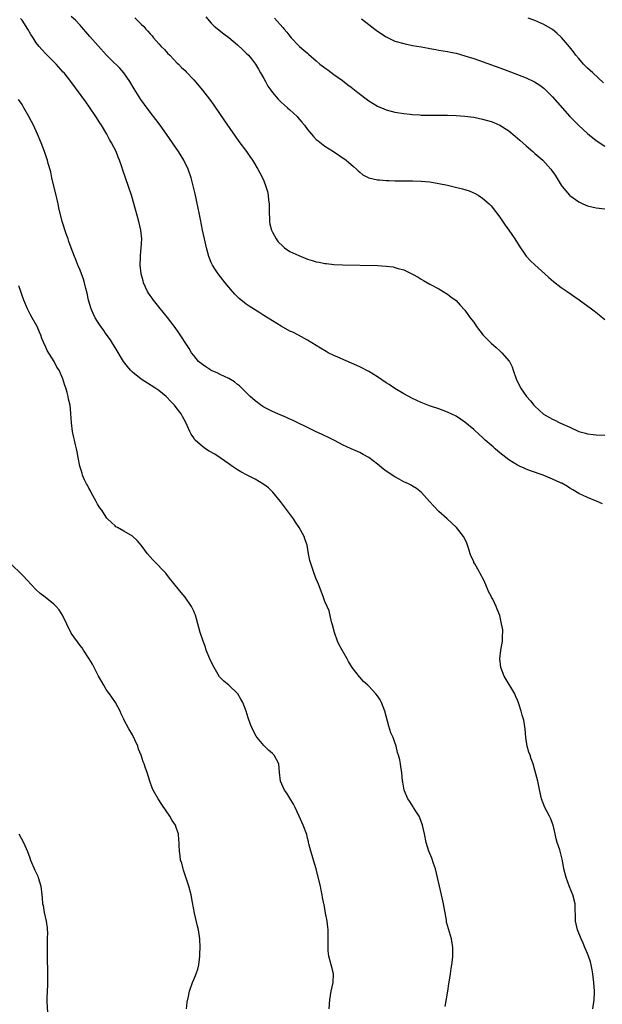
# Model space of a CAD drawing. Units: inches. Extents: x 2505000 to 2508000, y 1500000 to 1503000.
# Drawn here: x 2505937 to 2506070, y 1502062 to 1502287 of the extents above; entities that cross this region are included whole.
import ezdxf

# ---------------------------------------------------------------- set-up
doc = ezdxf.new("R2010")
doc.units = ezdxf.units.IN
doc.header["$MEASUREMENT"] = 0
doc.layers.add('LD25051500_10ft', color=61, linetype='Continuous')

msp = doc.modelspace()

# ---------------------------------------------------------------- linework, layer by layer
at = {"layer": 'LD25051500_10ft'}
for points, elevation in [([(2506068.24, 1502061), (2506068.53, 1502063), (2506068.6, 1502064.6), (2506068.61, 1502065), (2506068.49, 1502067), (2506068.32, 1502068.32), (2506068.27, 1502069), (2506068.12, 1502069.88), (2506067.89, 1502071), (2506067.69, 1502071.69), (2506067.24, 1502073), (2506067, 1502073.63), (2506066.41, 1502075), (2506066.02, 1502076.02), (2506065.57, 1502077), (2506064.75, 1502079), (2506064.26, 1502081), (2506064.22, 1502085), (2506063.69, 1502087), (2506062.9, 1502088.9), (2506062.11, 1502091), (2506061.63, 1502093), (2506061.54, 1502093.54), (2506061.22, 1502095.22), (2506060.66, 1502097.34), (2506060.09, 1502099), (2506059.84, 1502099.84), (2506059.62, 1502101), (2506059.16, 1502103), (2506058.54, 1502104.54), (2506058.33, 1502105), (2506057.27, 1502107), (2506056.49, 1502109), (2506056.34, 1502109.66), (2506055.92, 1502111.92), (2506055.66, 1502113), (2506055, 1502115.53), (2506054.59, 1502117), (2506054.16, 1502118.16), (2506053.89, 1502119), (2506053.64, 1502119.64), (2506053.23, 1502121), (2506052.91, 1502123), (2506052.78, 1502125), (2506052.47, 1502127), (2506052.11, 1502128.11), (2506051.88, 1502129), (2506051.32, 1502130.68), (2506051.15, 1502131.15), (2506051, 1502131.55), (2506050.57, 1502132.57), (2506050.38, 1502133), (2506049.47, 1502134.53), (2506049.14, 1502135.14), (2506047.96, 1502137), (2506047.23, 1502139), (2506047, 1502141), (2506047.17, 1502143), (2506047.55, 1502145), (2506047.6, 1502146.4), (2506047.66, 1502147), (2506047.63, 1502147.63), (2506047.37, 1502149), (2506046.94, 1502150.94), (2506046.37, 1502152.37), (2506046.15, 1502153), (2506045.36, 1502154.64), (2506045.09, 1502155.09), (2506045, 1502155.31), (2506044.42, 1502156.42), (2506044.19, 1502157), (2506043.54, 1502158.46), (2506043.28, 1502159), (2506042.49, 1502160.49), (2506042.26, 1502161), (2506041.26, 1502162.74), (2506041.06, 1502163.06), (2506041, 1502163.22), (2506040.42, 1502164.42), (2506040.22, 1502165), (2506039.89, 1502166.11), (2506039.6, 1502167), (2506039.43, 1502167.43), (2506039, 1502168.41), (2506038.7, 1502169), (2506037.03, 1502171), (2506034.91, 1502173), (2506033, 1502174.71), (2506031.88, 1502175.88), (2506030.91, 1502177), (2506029.06, 1502179), (2506027.92, 1502179.92), (2506027, 1502180.46), (2506026.68, 1502180.68), (2506026.07, 1502181), (2506025, 1502181.5), (2506023.95, 1502182.05), (2506023, 1502182.58), (2506021, 1502183.92), (2506020.39, 1502184.39), (2506019, 1502185.54), (2506017.04, 1502187.04), (2506015.75, 1502187.75), (2506015, 1502188.15), (2506014.42, 1502188.42), (2506012.95, 1502189.05), (2506011, 1502189.96), (2506010.33, 1502190.33), (2506009, 1502190.97), (2506007.68, 1502191.68), (2506007, 1502191.98), (2506006.33, 1502192.33), (2506004.85, 1502193), (2506003, 1502193.91), (2506000.62, 1502195), (2505999.54, 1502195.54), (2505999, 1502195.78), (2505998.18, 1502196.18), (2505996.19, 1502197), (2505995, 1502197.54), (2505993, 1502198.57), (2505992.33, 1502199), (2505991.58, 1502199.58), (2505991, 1502199.99), (2505989.87, 1502201), (2505987.43, 1502203.43), (2505987, 1502203.75), (2505986.33, 1502204.33), (2505985, 1502205.11), (2505983, 1502206.03), (2505982.37, 1502206.37), (2505981, 1502206.94), (2505980.89, 1502207), (2505979.75, 1502207.75), (2505979, 1502208.28), (2505978.11, 1502209), (2505977, 1502210.33), (2505976.49, 1502211), (2505975.93, 1502211.93), (2505975, 1502213.32), (2505974.36, 1502214.36), (2505973.56, 1502215.56), (2505972.73, 1502216.73), (2505971.02, 1502219.02), (2505969, 1502221.47), (2505967.79, 1502223), (2505967.45, 1502223.45), (2505967, 1502224.08), (2505966.63, 1502224.63), (2505966.42, 1502225), (2505965.99, 1502226.01), (2505965.52, 1502227), (2505965.4, 1502227.4), (2505964.99, 1502229), (2505964.76, 1502231), (2505964.8, 1502232.8), (2505964.79, 1502233.2), (2505965.01, 1502235), (2505965.11, 1502237), (2505964.92, 1502239), (2505964.45, 1502241), (2505963.71, 1502243.71), (2505962.74, 1502247), (2505962.09, 1502249), (2505960.76, 1502252.76), (2505960.54, 1502253.46), (2505960.01, 1502255), (2505959.71, 1502255.71), (2505959.23, 1502257), (2505958.21, 1502259), (2505957.76, 1502259.76), (2505957.11, 1502261), (2505955.92, 1502263), (2505955.56, 1502263.56), (2505954.64, 1502265), (2505953.16, 1502267.16), (2505952.33, 1502268.33), (2505948.92, 1502273), (2505947.33, 1502275), (2505947.17, 1502275.17), (2505945.51, 1502277), (2505943.27, 1502279.27), (2505942.29, 1502280.29), (2505941.69, 1502281), (2505941, 1502281.87), (2505940.25, 1502283), (2505939.76, 1502283.76), (2505939.06, 1502285), (2505937.73, 1502287), (2505937.4, 1502287.4)], 7630), ([(2506070.44, 1502176.44), (2506069.25, 1502177), (2506067, 1502177.85), (2506065, 1502178.82), (2506063.67, 1502179.67), (2506063, 1502180), (2506062.43, 1502180.43), (2506061.13, 1502181.13), (2506061, 1502181.17), (2506060.71, 1502181.29), (2506059, 1502182.09), (2506056.87, 1502183), (2506054, 1502184), (2506053, 1502184.38), (2506052.56, 1502184.56), (2506051.65, 1502185), (2506051, 1502185.29), (2506049, 1502186.51), (2506047, 1502188.09), (2506046.48, 1502188.48), (2506045.9, 1502189), (2506045.44, 1502189.44), (2506043.61, 1502191), (2506043, 1502191.62), (2506042.26, 1502192.26), (2506041, 1502193.47), (2506039, 1502195.15), (2506037, 1502196.45), (2506035, 1502197.4), (2506033, 1502198.14), (2506030.87, 1502198.87), (2506029, 1502199.6), (2506027, 1502200.5), (2506025, 1502201.58), (2506023, 1502202.81), (2506021.69, 1502203.69), (2506021, 1502204.12), (2506019, 1502205.47), (2506017, 1502206.7), (2506015, 1502207.73), (2506009.96, 1502209.96), (2506009, 1502210.39), (2506007.73, 1502211), (2506007.26, 1502211.26), (2506006, 1502212), (2506003, 1502213.88), (2506000.98, 1502215), (2505999.66, 1502215.66), (2505999, 1502215.95), (2505997, 1502217.04), (2505995, 1502218.25), (2505993, 1502219.52), (2505992.08, 1502220.08), (2505989.65, 1502221.65), (2505989, 1502222.12), (2505987.39, 1502223.39), (2505986.39, 1502224.39), (2505985.86, 1502225), (2505984.18, 1502227), (2505982.57, 1502229), (2505981.94, 1502229.94), (2505981.27, 1502231), (2505981, 1502231.61), (2505980.6, 1502232.6), (2505980.46, 1502233), (2505979.91, 1502235), (2505979.43, 1502237), (2505979.01, 1502239.01), (2505978.56, 1502241.44), (2505978.26, 1502243), (2505978.04, 1502244.04), (2505977.3, 1502247.3), (2505976.42, 1502251), (2505975.74, 1502253), (2505974.75, 1502255), (2505973.48, 1502257), (2505970.76, 1502261), (2505969.32, 1502263), (2505968.3, 1502264.3), (2505967, 1502266.02), (2505965.74, 1502267.74), (2505964.93, 1502268.93), (2505963.36, 1502271.36), (2505962.38, 1502273), (2505961.01, 1502275.01), (2505960.07, 1502276.07), (2505958.03, 1502278.03), (2505957.03, 1502279.03), (2505953.26, 1502283.26), (2505952.33, 1502284.33), (2505951.79, 1502285), (2505951, 1502285.9), (2505949.97, 1502287), (2505949, 1502287.84)], 7620), ([(2505963.53, 1502287.53), (2505965, 1502286.11), (2505965.58, 1502285.58), (2505966.05, 1502285), (2505966.53, 1502284.53), (2505967, 1502283.94), (2505967.46, 1502283.46), (2505967.8, 1502283), (2505969, 1502281.61), (2505969.57, 1502281), (2505970.29, 1502280.29), (2505971, 1502279.48), (2505971.49, 1502279), (2505973.23, 1502277.23), (2505973.47, 1502277), (2505974.22, 1502276.22), (2505975, 1502275.5), (2505975.24, 1502275.24), (2505977, 1502273.42), (2505979.01, 1502271.01), (2505980.57, 1502269), (2505981.59, 1502267.59), (2505984.03, 1502264.03), (2505986.49, 1502260.49), (2505987.32, 1502259.32), (2505989.02, 1502257), (2505989.84, 1502255.84), (2505990.46, 1502255), (2505990.66, 1502254.66), (2505991.68, 1502253), (2505992.14, 1502252.14), (2505992.69, 1502251), (2505993, 1502250.33), (2505993.51, 1502249), (2505993.85, 1502247.85), (2505994.03, 1502247), (2505994.1, 1502245.9), (2505994.21, 1502245), (2505994.2, 1502243), (2505994.29, 1502241.71), (2505994.32, 1502241), (2505994.41, 1502240.41), (2505994.79, 1502239), (2505995, 1502238.52), (2505995.85, 1502237), (2505996.33, 1502236.33), (2505997.33, 1502235.33), (2505997.78, 1502235), (2505999, 1502234.17), (2506001, 1502233.2), (2506003, 1502232.42), (2506004.1, 1502232.1), (2506005, 1502231.79), (2506005.69, 1502231.69), (2506007, 1502231.39), (2506007.37, 1502231.37), (2506009, 1502231.2), (2506011, 1502231.12), (2506019, 1502230.9), (2506021, 1502230.79), (2506022.6, 1502230.6), (2506023, 1502230.51), (2506023.75, 1502230.25), (2506025, 1502229.92), (2506026.98, 1502228.98), (2506028.28, 1502228.28), (2506029, 1502227.83), (2506029.54, 1502227.54), (2506031, 1502226.7), (2506033, 1502225.59), (2506035, 1502224.41), (2506035.8, 1502223.8), (2506037, 1502222.92), (2506037.9, 1502221.9), (2506039, 1502220.74), (2506040.21, 1502219), (2506041, 1502217.98), (2506041.64, 1502217), (2506043.18, 1502215), (2506045, 1502213.15), (2506046.16, 1502212.16), (2506047, 1502211.39), (2506047.21, 1502211.21), (2506047.43, 1502211), (2506049.09, 1502209.09), (2506049.16, 1502209), (2506049.76, 1502207.76), (2506050.06, 1502207), (2506050.68, 1502205), (2506051, 1502204.37), (2506051.48, 1502203.48), (2506051.7, 1502203), (2506053.1, 1502201), (2506053.98, 1502199.98), (2506054.77, 1502199), (2506055, 1502198.76), (2506056.98, 1502196.98), (2506059, 1502195.78), (2506059.55, 1502195.55), (2506060.56, 1502195), (2506061.35, 1502194.65), (2506063, 1502193.98), (2506065, 1502192.98), (2506066.58, 1502192.58), (2506067, 1502192.42), (2506068.3, 1502192.3), (2506069, 1502192.18), (2506071, 1502192.15)], 7610), ([(2505979.76, 1502287.76), (2505981, 1502286.34), (2505981.68, 1502285.68), (2505983.89, 1502283.89), (2505985, 1502283.07), (2505987, 1502281.38), (2505988.22, 1502280.22), (2505989, 1502279.51), (2505989.48, 1502279), (2505990.17, 1502278.17), (2505991.08, 1502277), (2505991.79, 1502275.79), (2505992.29, 1502275), (2505993, 1502273.68), (2505993.4, 1502273), (2505993.97, 1502271.97), (2505994.65, 1502271), (2505995, 1502270.53), (2505996.3, 1502269), (2505996.63, 1502268.63), (2505997, 1502268.3), (2505997.66, 1502267.66), (2505998.45, 1502267), (2505999, 1502266.53), (2506000.63, 1502265), (2506000.81, 1502264.81), (2506001.73, 1502263.73), (2506002.29, 1502263), (2506003, 1502262.03), (2506004.4, 1502260.4), (2506005, 1502259.76), (2506005.42, 1502259.42), (2506007, 1502258.23), (2506008.95, 1502257), (2506011.87, 1502255), (2506013.55, 1502253.55), (2506014.24, 1502253), (2506014.6, 1502252.6), (2506015, 1502252.28), (2506015.68, 1502251.68), (2506017.01, 1502251.01), (2506019, 1502250.53), (2506019.48, 1502250.52), (2506021, 1502250.36), (2506021.64, 1502250.36), (2506023, 1502250.32), (2506027, 1502250.26), (2506029, 1502250.2), (2506031, 1502250.03), (2506033, 1502249.72), (2506035, 1502249.3), (2506036.87, 1502248.87), (2506038.47, 1502248.47), (2506039.98, 1502247.98), (2506041.37, 1502247.37), (2506042.01, 1502247), (2506043, 1502246.36), (2506044.55, 1502245), (2506045, 1502244.55), (2506047, 1502241.96), (2506048.17, 1502240.17), (2506049, 1502239.01), (2506050.38, 1502237), (2506051.41, 1502235.4), (2506053, 1502233.1), (2506053.99, 1502231.99), (2506055, 1502231.06), (2506057.27, 1502229), (2506058.16, 1502228.16), (2506059.24, 1502227.24), (2506061, 1502225.94), (2506062.39, 1502225), (2506065.09, 1502223.09), (2506067.93, 1502221), (2506068.56, 1502220.56), (2506069.69, 1502219.69), (2506071, 1502218.57)], 7600), ([(2505995.47, 1502287.47), (2505997.36, 1502285.36), (2505997.65, 1502285), (2505998.29, 1502284.29), (2505999, 1502283.35), (2505999.3, 1502283), (2506001, 1502281.19), (2506001.21, 1502281), (2506002.19, 1502280.19), (2506003, 1502279.45), (2506003.25, 1502279.25), (2506005, 1502277.72), (2506005.85, 1502277), (2506007, 1502276.1), (2506007.64, 1502275.64), (2506009, 1502274.64), (2506011, 1502273.22), (2506012.25, 1502272.25), (2506013, 1502271.71), (2506014.5, 1502270.5), (2506017, 1502268.62), (2506019, 1502267.34), (2506021, 1502266.5), (2506023, 1502266.02), (2506025, 1502265.7), (2506026.48, 1502265.52), (2506027, 1502265.47), (2506028.65, 1502265.35), (2506029, 1502265.33), (2506031, 1502265.31), (2506033, 1502265.32), (2506035, 1502265.3), (2506037, 1502265.24), (2506039, 1502265.11), (2506041, 1502264.83), (2506043, 1502264.39), (2506045, 1502263.84), (2506045.61, 1502263.61), (2506047, 1502263.03), (2506049, 1502261.72), (2506050.49, 1502260.49), (2506051.57, 1502259.57), (2506053, 1502258.28), (2506054.51, 1502257), (2506055, 1502256.54), (2506056.81, 1502255), (2506058.6, 1502253), (2506058.77, 1502252.77), (2506059.59, 1502251.59), (2506061, 1502249.33), (2506061.23, 1502249), (2506062.03, 1502248.03), (2506062.92, 1502247), (2506063, 1502246.93), (2506065, 1502245.52), (2506065.97, 1502245), (2506067, 1502244.57), (2506069, 1502244.12), (2506071, 1502243.86)], 7590), ([(2506015.34, 1502287.34), (2506017, 1502286.02), (2506018.38, 1502285), (2506019, 1502284.55), (2506021, 1502283.24), (2506023, 1502282.26), (2506025, 1502281.66), (2506027, 1502281.27), (2506029, 1502280.93), (2506030.63, 1502280.63), (2506031, 1502280.57), (2506032.31, 1502280.31), (2506033, 1502280.21), (2506034.01, 1502280.01), (2506035, 1502279.86), (2506035.71, 1502279.71), (2506037, 1502279.46), (2506039, 1502278.91), (2506041, 1502278.26), (2506042.13, 1502277.87), (2506047.81, 1502275.81), (2506053, 1502273.83), (2506054.92, 1502272.92), (2506056.14, 1502272.14), (2506057, 1502271.46), (2506057.25, 1502271.25), (2506059, 1502269.51), (2506063.01, 1502265), (2506063.98, 1502263.98), (2506064.94, 1502263), (2506067, 1502261.14), (2506069, 1502259.53), (2506071, 1502258.2)], 7580), ([(2506070.71, 1502272.71), (2506068.21, 1502275), (2506067, 1502276.08), (2506066.53, 1502276.53), (2506066.09, 1502277), (2506065, 1502278.24), (2506064.37, 1502279), (2506063.81, 1502279.81), (2506062.92, 1502280.92), (2506061.06, 1502283.06), (2506060.03, 1502284.03), (2506059, 1502284.86), (2506057, 1502286.06), (2506055, 1502286.93), (2506053.49, 1502287.49)], 7570), ([(2506034.48, 1502061.52), (2506035.07, 1502065), (2506035.34, 1502066.66), (2506035.49, 1502067.49), (2506035.71, 1502069), (2506035.84, 1502070.16), (2506036, 1502071), (2506036.15, 1502072.15), (2506036.22, 1502073), (2506036.21, 1502073.79), (2506036.24, 1502075), (2506035.92, 1502077), (2506035.25, 1502079.25), (2506034.8, 1502080.8), (2506034.75, 1502081.25), (2506034.1, 1502085), (2506033.65, 1502087), (2506033.17, 1502089), (2506032.75, 1502091), (2506032.26, 1502093), (2506031.83, 1502094.17), (2506031.42, 1502095.42), (2506030.74, 1502097), (2506030.16, 1502099), (2506029.77, 1502101), (2506029.31, 1502103), (2506028.67, 1502104.67), (2506028.51, 1502105), (2506027.64, 1502106.36), (2506027.25, 1502107), (2506027.17, 1502107.17), (2506026.37, 1502108.37), (2506025.92, 1502109), (2506025.07, 1502111), (2506024.78, 1502112.78), (2506024.73, 1502113), (2506024.56, 1502115), (2506024.34, 1502116.34), (2506024.28, 1502117), (2506024.11, 1502117.89), (2506023.82, 1502119), (2506023.61, 1502119.61), (2506023.27, 1502121), (2506023, 1502121.83), (2506022.55, 1502123), (2506022.09, 1502124.09), (2506021.59, 1502125.59), (2506020.67, 1502129), (2506019.93, 1502131), (2506019.61, 1502131.61), (2506019, 1502132.53), (2506018.64, 1502133), (2506017, 1502134.77), (2506016.77, 1502135), (2506015.83, 1502135.83), (2506015, 1502136.78), (2506014.88, 1502136.88), (2506014.08, 1502137.92), (2506013.22, 1502139), (2506012.38, 1502140.38), (2506012.05, 1502141), (2506010.89, 1502143), (2506010.23, 1502144.23), (2506009.84, 1502145), (2506009.15, 1502147), (2506008.74, 1502148.74), (2506008.51, 1502149.49), (2506007.98, 1502151.98), (2506007.48, 1502153), (2506007, 1502154.09), (2506006.63, 1502155), (2506005.66, 1502157.66), (2506005.1, 1502159), (2506005, 1502159.21), (2506004.34, 1502161), (2506003.65, 1502163), (2506003.51, 1502163.51), (2506003.23, 1502165), (2506002.93, 1502167), (2506002.42, 1502168.42), (2506002.25, 1502169), (2506001.11, 1502171), (2506000.23, 1502172.23), (2505999.79, 1502173), (2505997.77, 1502175.77), (2505996.82, 1502177), (2505995.08, 1502179.08), (2505994.07, 1502180.07), (2505993, 1502180.87), (2505991, 1502182.1), (2505990.39, 1502182.39), (2505989.19, 1502183), (2505987.77, 1502183.77), (2505987, 1502184.2), (2505985.89, 1502185), (2505985, 1502185.59), (2505983, 1502186.99), (2505981.8, 1502187.8), (2505980.51, 1502188.51), (2505979.69, 1502189), (2505979, 1502189.53), (2505977.33, 1502191), (2505977.18, 1502191.18), (2505977, 1502191.5), (2505976.39, 1502192.39), (2505976.13, 1502193), (2505975.2, 1502195), (2505974.43, 1502196.43), (2505974.09, 1502197), (2505973, 1502198.46), (2505972.61, 1502199), (2505971.8, 1502199.8), (2505970.71, 1502201), (2505969, 1502202.34), (2505968.12, 1502203), (2505964.94, 1502204.94), (2505963, 1502206.54), (2505962.53, 1502207), (2505961.85, 1502207.85), (2505960.97, 1502209), (2505959, 1502212.15), (2505958.5, 1502213), (2505957.93, 1502213.93), (2505957, 1502215.25), (2505956.3, 1502216.3), (2505955.76, 1502217), (2505955, 1502218.11), (2505954.45, 1502219), (2505953.98, 1502219.98), (2505953.53, 1502221), (2505952.94, 1502223), (2505952.61, 1502224.61), (2505952.3, 1502225.7), (2505951.99, 1502227), (2505951.78, 1502227.78), (2505951, 1502229.86), (2505950.67, 1502230.67), (2505950.51, 1502231), (2505950.1, 1502232.1), (2505949.7, 1502233), (2505948.95, 1502235), (2505948.46, 1502236.46), (2505948.25, 1502237), (2505947.85, 1502238.15), (2505946.93, 1502241), (2505946.13, 1502244.13), (2505945.98, 1502245), (2505945.7, 1502246.3), (2505944.58, 1502251), (2505944.32, 1502252.32), (2505943.74, 1502254.26), (2505943.56, 1502255), (2505943.41, 1502255.41), (2505942.85, 1502257), (2505942.1, 1502259), (2505941.29, 1502261), (2505940.37, 1502263), (2505939.87, 1502263.87), (2505939.31, 1502265), (2505938.18, 1502267), (2505937.73, 1502267.73), (2505936.92, 1502268.92)], 7640), ([(2506007.94, 1502061), (2506008.13, 1502063), (2506008.43, 1502065), (2506008.87, 1502067), (2506008.91, 1502069), (2506008.42, 1502071), (2506007.89, 1502073), (2506007.76, 1502074.24), (2506007.71, 1502075), (2506007.74, 1502075.74), (2506007.75, 1502077), (2506007.7, 1502079), (2506007.62, 1502079.62), (2506007.46, 1502081), (2506007.15, 1502082.85), (2506006.79, 1502084.79), (2506006.77, 1502085), (2506006.46, 1502086.46), (2506006.39, 1502087), (2506006.12, 1502088.12), (2506005.94, 1502089), (2506005.38, 1502091.38), (2506004.95, 1502093), (2506004.34, 1502095), (2506004.05, 1502096.05), (2506003.73, 1502097), (2506003.29, 1502098.71), (2506003.25, 1502099), (2506003.23, 1502099.23), (2506003, 1502099.99), (2506002.82, 1502100.82), (2506002.03, 1502103), (2506001.67, 1502103.67), (2506001.11, 1502105), (2506000.17, 1502107), (2505999.77, 1502107.77), (2505999, 1502109.17), (2505998.27, 1502110.27), (2505997.75, 1502111), (2505996.85, 1502113), (2505996.62, 1502115), (2505996.43, 1502117), (2505995.36, 1502119), (2505995, 1502119.34), (2505994.1, 1502120.1), (2505993, 1502121.18), (2505991.48, 1502123), (2505991.29, 1502123.29), (2505990.59, 1502124.59), (2505990, 1502126), (2505989.47, 1502127.47), (2505988.97, 1502129), (2505988.2, 1502131), (2505987.79, 1502131.79), (2505987.07, 1502133), (2505987, 1502133.08), (2505985, 1502134.95), (2505983.87, 1502135.87), (2505982.91, 1502136.91), (2505981.66, 1502139), (2505981, 1502140.33), (2505980.7, 1502141), (2505979.87, 1502143), (2505979.65, 1502143.65), (2505979.12, 1502145), (2505978.48, 1502147), (2505978.19, 1502148.19), (2505977.39, 1502151), (2505977.26, 1502151.26), (2505977, 1502151.92), (2505976.46, 1502153), (2505975, 1502155.13), (2505974.13, 1502156.13), (2505973.41, 1502157), (2505971.47, 1502159.47), (2505970.58, 1502160.58), (2505970.2, 1502161), (2505968.25, 1502163), (2505967.64, 1502163.64), (2505967, 1502164.29), (2505966.43, 1502165), (2505965.84, 1502165.84), (2505965, 1502166.99), (2505964.07, 1502168.07), (2505963, 1502169.02), (2505961, 1502170.21), (2505959.53, 1502171), (2505959.21, 1502171.21), (2505959, 1502171.42), (2505958.16, 1502172.16), (2505957.3, 1502173), (2505957.16, 1502173.16), (2505957, 1502173.37), (2505956, 1502175), (2505955.56, 1502175.56), (2505955, 1502176.39), (2505954.7, 1502177), (2505953.57, 1502179), (2505953.38, 1502179.38), (2505953, 1502180.02), (2505952.67, 1502180.67), (2505952.48, 1502181), (2505952.04, 1502181.96), (2505951.59, 1502183), (2505951.46, 1502183.46), (2505950.95, 1502185.05), (2505950.56, 1502187), (2505950.31, 1502188.31), (2505950.15, 1502189), (2505949.96, 1502189.96), (2505949.7, 1502191), (2505949.61, 1502191.61), (2505949.31, 1502193), (2505949.06, 1502194.94), (2505948.91, 1502197.09), (2505948.72, 1502199), (2505948.39, 1502200.39), (2505948.31, 1502201), (2505948.08, 1502201.92), (2505947.72, 1502203), (2505947.49, 1502203.49), (2505947.07, 1502205), (2505946.2, 1502207), (2505945.72, 1502207.72), (2505945.1, 1502209), (2505943.51, 1502211.51), (2505943, 1502212.61), (2505942.86, 1502212.86), (2505942.28, 1502214.28), (2505942.02, 1502215), (2505941.72, 1502215.72), (2505941.17, 1502217), (2505940.08, 1502219), (2505939.69, 1502219.69), (2505939, 1502221), (2505938.15, 1502223), (2505937.82, 1502223.82), (2505937.44, 1502225), (2505937, 1502226.27)], 7650), ([(2505975.32, 1502061), (2505975.52, 1502062.48), (2505975.8, 1502063.8), (2505976.02, 1502065), (2505976.7, 1502067), (2505977, 1502067.64), (2505977.58, 1502069), (2505977.96, 1502070.04), (2505978.18, 1502071), (2505978.29, 1502072.29), (2505978.4, 1502073), (2505978.42, 1502073.58), (2505978.43, 1502075), (2505978.35, 1502077), (2505978.08, 1502079), (2505977.89, 1502079.89), (2505977.14, 1502082.86), (2505976.7, 1502085.3), (2505976.41, 1502087), (2505975.89, 1502089), (2505974.68, 1502092.68), (2505974.57, 1502093), (2505974.25, 1502094.25), (2505974, 1502095), (2505973.92, 1502095.92), (2505973.7, 1502097), (2505973.63, 1502098.37), (2505973.67, 1502099), (2505973.6, 1502099.6), (2505973.47, 1502101), (2505973.33, 1502101.33), (2505973, 1502102.45), (2505972.79, 1502103), (2505972.04, 1502104.04), (2505971.54, 1502105), (2505969.69, 1502107.69), (2505968.87, 1502109), (2505967.75, 1502111), (2505967.51, 1502111.51), (2505966.99, 1502113), (2505966.35, 1502115), (2505965.98, 1502115.98), (2505965.67, 1502117), (2505965.46, 1502117.46), (2505964.95, 1502119), (2505964.38, 1502120.38), (2505964.18, 1502121), (2505963.55, 1502122.45), (2505963, 1502123.64), (2505962.15, 1502125), (2505961.08, 1502127), (2505961, 1502127.2), (2505960.41, 1502128.41), (2505960.15, 1502129), (2505959.09, 1502131), (2505958.23, 1502132.23), (2505957.72, 1502133), (2505957.41, 1502133.41), (2505957, 1502134.01), (2505956.41, 1502135), (2505955.9, 1502135.9), (2505955.23, 1502137), (2505954.19, 1502139), (2505953.81, 1502139.81), (2505953.1, 1502141), (2505951.82, 1502143), (2505951.48, 1502143.48), (2505951, 1502144.05), (2505949, 1502146.89), (2505947.02, 1502151), (2505946.23, 1502152.23), (2505945.52, 1502153), (2505945, 1502153.53), (2505943, 1502155.11), (2505941.91, 1502155.91), (2505940.88, 1502156.88), (2505938.93, 1502159), (2505938, 1502160), (2505934.85, 1502163)], 7660), ([(2505936.99, 1502100.99), (2505938.1, 1502099), (2505938.97, 1502096.97), (2505939.5, 1502095.5), (2505939.64, 1502095), (2505940.69, 1502092.69), (2505941, 1502092.09), (2505941.33, 1502091.33), (2505941.46, 1502091), (2505942, 1502089), (2505942.23, 1502087), (2505942.33, 1502086.33), (2505942.43, 1502085), (2505942.57, 1502084.57), (2505942.82, 1502083), (2505943.26, 1502081), (2505943.46, 1502079.46), (2505943.5, 1502079), (2505943.52, 1502078.48), (2505943.51, 1502077), (2505943.45, 1502075.45), (2505943.47, 1502074.53), (2505943.46, 1502073), (2505943.57, 1502069), (2505943.57, 1502067), (2505943.53, 1502066.47), (2505943.47, 1502065), (2505943.44, 1502063.44), (2505943.4, 1502063), (2505943.4, 1502062.6), (2505943.62, 1502059)], 7670)]:
    msp.add_lwpolyline(points, dxfattribs=dict(at, elevation=elevation))

doc.saveas('drawing.dxf')
